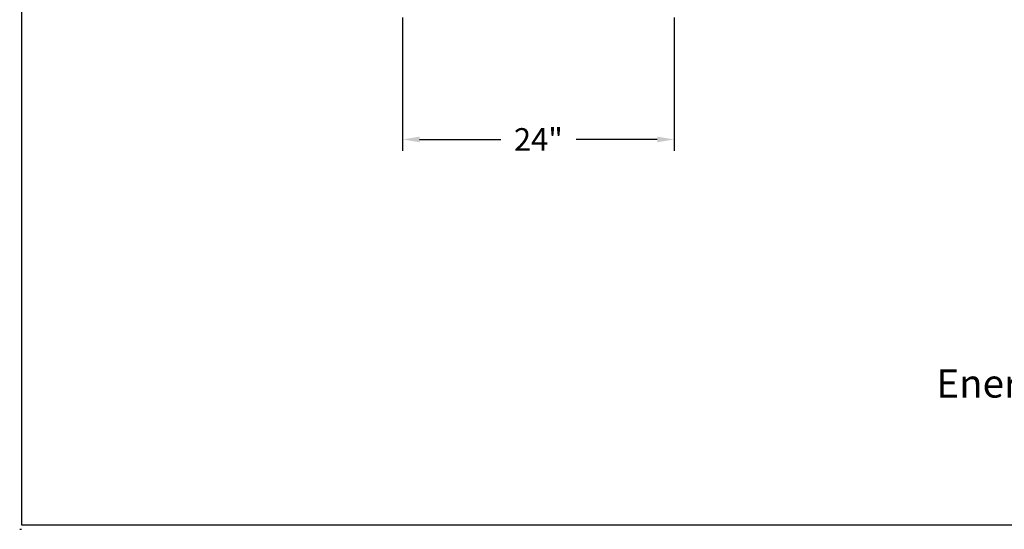
# Model space of a CAD drawing. Extents: x -33 to 199, y -11 to 169.
# Drawn here: x -33 to 54, y -11 to 34 of the extents above; entities that cross this region are included whole.
import ezdxf
from ezdxf.enums import TextEntityAlignment as Align

# ---------------------------------------------------------------- set-up
doc = ezdxf.new("R2010")
doc.units = 0
doc.header["$LTSCALE"] = 1.5
doc.header["$MEASUREMENT"] = 0
doc.layers.get('Defpoints').update_dxf_attribs({"linetype": 'CONTINUOUS'})
doc.layers.add('2', color=2, linetype='CONTINUOUS')
doc.layers.add('DIMTEXT', color=3, linetype='CONTINUOUS')
doc.styles.add('TXT', font='txt')
doc.dimstyles.get("Standard").update_dxf_attribs({"dimtxt": 2, "dimasz": 1, "dimexe": 1, "dimexo": 1, "dimgap": 1, "dimtad": 0, "dimtih": 1, "dimtoh": 1, "dimdec": 0, "dimzin": 0, "dimdsep": 46, "dimtxsty": 'Standard', "dimcen": 0.09, "dimclrt": 4, "dimadec": 0, "dimazin": 0, "dimtfac": 1, "dimtdec": 0, "dimtofl": 0, "dimtmove": 0, "dimatfit": 3, "dimfxl": 0, "dimtolj": 1, "dimtzin": 0, "dimarcsym": 0})

# ---------------------------------------------------------------- blocks, each defined once
blk = doc.blocks.new('*D1')
at = {"layer": 'Defpoints', "color": 0}
for p in [(0.909, 35.362), (24.909, 35.362), (24.909, 23.579)]:
    blk.add_point(p, dxfattribs=at)
at = {"layer": 'DIMTEXT', "color": 0, "lineweight": -2}
for p, q in [((0.909, 34.362), (0.909, 22.579)), ((24.909, 34.362), (24.909, 22.579)), ((2.409, 23.579), (9.576, 23.579)), ((23.409, 23.579), (16.242, 23.579))]:
    blk.add_line(p, q, dxfattribs=at)
at = {"layer": 'DIMTEXT', "color": 0}
for points in [[(2.409, 23.829), (2.409, 23.329), (0.909, 23.579)], [(23.409, 23.829), (23.409, 23.329), (24.909, 23.579)]]:
    blk.add_solid(points, dxfattribs=at)
at = {"layer": 'DIMTEXT', "color": 4, "insert": (12.909, 23.579), "char_height": 2, "attachment_point": 5}
blk.add_mtext('\\A1;24"', dxfattribs=at)

msp = doc.modelspace()

# ---------------------------------------------------------------- linework, layer by layer
at = {"layer": '2'}
msp.add_line((-32.936, -10.896), (-32.777, -10.896), dxfattribs=at)
at = {"layer": 'DIMTEXT'}
for p, q in [((-32.761, -10.532), (-32.761, 168.765)), ((-32.761, -10.532), (-32.761, 168.765)), ((199.27, -10.532), (-32.761, -10.532))]:
    msp.add_line(p, q, dxfattribs=at)

# ---------------------------------------------------------------- texts
at = {"layer": 'DIMTEXT', "color": 4, "style": 'TXT'}
msp.add_text('Energy Source-Steam', height=2.5, dxfattribs=at).set_placement((48.079, -0.027), align=Align.BOTTOM_LEFT)

# ---------------------------------------------------------------- dimensions: what is measured, and where the dimension line sits
at = {"layer": 'DIMTEXT'}
dim = msp.add_linear_dim(base=(24.909, 23.579), p1=(0.909, 35.362), p2=(24.909, 35.362), dimstyle='Standard', override={"dimasz": 1.5, "dimpost": '"'}, dxfattribs=at)
dim.commit()
dim.dimension.update_dxf_attribs({"geometry": '*D1', "text_midpoint": (12.909, 23.579)})

doc.saveas('drawing.dxf')
